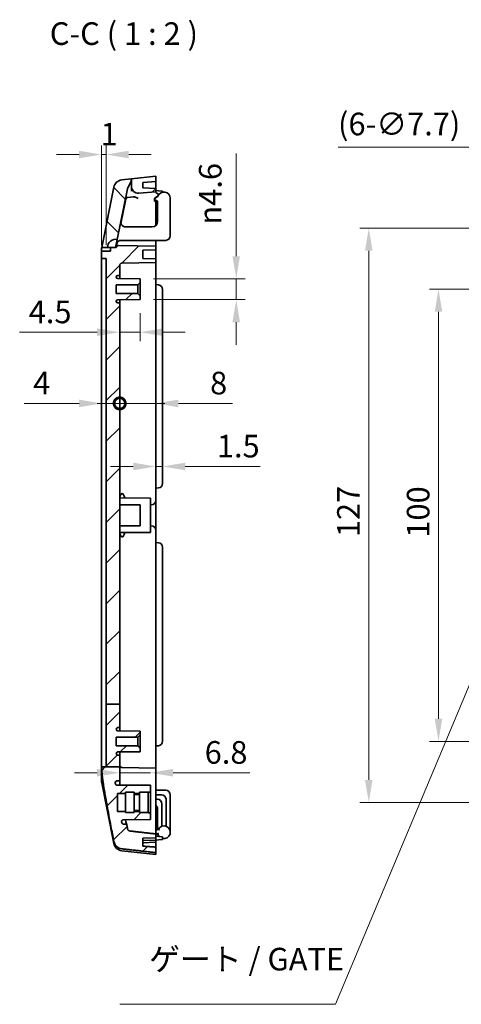
# Model space of a CAD drawing. Units: millimetres. Extents: x 22 to 2984, y 12 to 574.
# Drawn here: x 1733 to 1831, y 233 to 451 of the extents above; entities that cross this region are included whole.
import ezdxf

# ---------------------------------------------------------------- set-up
doc = ezdxf.new("R2010")
doc.units = ezdxf.units.MM
doc.header["$LTSCALE"] = 1.5
doc.layers.get('Defpoints').update_dxf_attribs({"lineweight": 25})
for name, color, linetype, lineweight in [('Dimension (ISO)', 7, 'Continuous', 18), ('Dimension (ISO) @ 1', 7, 'Continuous', 18), ('Hatch (ISO)', 1, 'Continuous', 18), ('Symbol (ISO)', 7, 'Continuous', 18), ('Symbol (ISO) @ 1', 7, 'Continuous', 18), ('Visible (ISO)', 7, 'Continuous', 35)]:
    doc.layers.add(name, color=color, linetype=linetype, lineweight=lineweight)
doc.styles.add('Note Text (TK)', font='txt')
doc.dimstyles.new('Default - Method 1b (TK)', dxfattribs={"dimscale": 1.5, "dimtxt": 2.5, "dimasz": 2.5, "dimexe": 1, "dimexo": 1.5, "dimgap": 1, "dimtad": 1, "dimtoh": 1, "dimrnd": 1e-08, "dimdsep": 46, "dimtxsty": 'Note Text (TK)', "dimcen": 0.09, "dimdle": 5, "dimclrd": 100, "dimclre": 100, "dimclrt": 7, "dimadec": 1, "dimazin": 1, "dimtfac": 1, "dimtmove": 0, "dimatfit": 3, "dimfxl": 1, "dimtolj": 1, "dimlwd": -1, "dimlwe": -1, "dimarcsym": 0})
doc.dimstyles.new('Default - Method 1b (TK)$7', dxfattribs={"dimscale": 1.5, "dimtxt": 2.5, "dimasz": 2.5, "dimexe": 1, "dimexo": 1.5, "dimgap": 1, "dimtad": 1, "dimtoh": 1, "dimrnd": 1e-08, "dimdsep": 46, "dimtxsty": 'Note Text (TK)', "dimcen": 0.09, "dimdle": 5, "dimclrd": 100, "dimclre": 100, "dimclrt": 7, "dimadec": 1, "dimazin": 1, "dimtfac": 1, "dimtmove": 0, "dimatfit": 3, "dimfxl": 1, "dimtolj": 1, "dimlwd": -1, "dimlwe": -1, "dimarcsym": 0})
pattern_1 = [(45, (1381.25, -4), (-4.49013, 4.49013), [])]

# ---------------------------------------------------------------- blocks, each defined once
blk = doc.blocks.new('_DotSmall')
at = {"color": 0, "linetype": 'ByBlock', "const_width": 0.5}
blk.add_lwpolyline([(-0.0625, 0, 1), (0.0625, 0, 1)], format="xyb", close=True, dxfattribs=at)
blk = doc.blocks.new('*D46')
at = {"layer": 'Defpoints', "color": 0}
for p in [(1750.98, 396.12), (1754.98, 388.32), (1754.98, 366.11)]:
    blk.add_point(p, dxfattribs=at)
at = {"layer": 'Dimension (ISO)', "color": 100}
for p, q in [((1745.98, 366.11), (1733.83, 366.11)), ((1754.98, 366.11), (1750.98, 366.11)), ((1754.98, 366.11), (1764.98, 366.11))]:
    blk.add_line(p, q, dxfattribs=at)
blk.add_solid([(1745.98, 366.94), (1745.98, 365.27), (1750.98, 366.11)], dxfattribs=at)
at = {"layer": 'Dimension (ISO)', "color": 100, "xscale": 5, "yscale": 5, "zscale": 5, "rotation": 180}
blk.add_blockref('_DotSmall', (1754.98, 366.11), dxfattribs=at)
at = {"layer": 'Dimension (ISO)', "color": 7, "insert": (1735.83, 370.61), "char_height": 5, "attachment_point": 4, "style": 'Note Text (TK)'}
blk.add_mtext('\\A1;4', dxfattribs=at)
blk = doc.blocks.new('*D47')
at = {"layer": 'Defpoints', "color": 0}
for p in [(1762.98, 392.37), (1754.98, 388.32), (1762.98, 366.11)]:
    blk.add_point(p, dxfattribs=at)
at = {"layer": 'Dimension (ISO)', "color": 100}
for p, q in [((1754.98, 366.11), (1749.98, 366.11)), ((1754.98, 366.11), (1762.98, 366.11)), ((1767.98, 366.11), (1779.93, 366.11))]:
    blk.add_line(p, q, dxfattribs=at)
blk.add_solid([(1767.98, 366.94), (1767.98, 365.27), (1762.98, 366.11)], dxfattribs=at)
at = {"layer": 'Dimension (ISO)', "color": 100, "xscale": 5, "yscale": 5, "zscale": 5}
blk.add_blockref('_DotSmall', (1754.98, 366.11), dxfattribs=at)
at = {"layer": 'Dimension (ISO)', "color": 7, "insert": (1774.98, 370.61), "char_height": 5, "attachment_point": 4, "style": 'Note Text (TK)'}
blk.add_mtext('\\A1;8', dxfattribs=at)
blk = doc.blocks.new('*D48')
at = {"layer": 'Defpoints', "color": 0}
for p in [(1762.98, 362.17), (1764.48, 362.17), (1764.48, 352.17)]:
    blk.add_point(p, dxfattribs=at)
at = {"layer": 'Dimension (ISO)', "color": 100}
for p, q in [((1757.98, 352.17), (1752.98, 352.17)), ((1762.98, 352.17), (1764.48, 352.17)), ((1769.48, 352.17), (1786.09, 352.17))]:
    blk.add_line(p, q, dxfattribs=at)
for points in [[(1757.98, 353), (1757.98, 351.33), (1762.98, 352.17)], [(1769.48, 353), (1769.48, 351.33), (1764.48, 352.17)]]:
    blk.add_solid(points, dxfattribs=at)
at = {"layer": 'Dimension (ISO)', "color": 7, "insert": (1776.48, 356.67), "char_height": 5, "attachment_point": 4, "style": 'Note Text (TK)'}
blk.add_mtext('\\A1;1.5', dxfattribs=at)
blk = doc.blocks.new('*D49')
at = {"layer": 'Defpoints', "color": 0}
for p in [(1759.48, 389.07), (1759.48, 381.85), (1754.98, 378.3)]:
    blk.add_point(p, dxfattribs=at)
at = {"layer": 'Dimension (ISO)', "color": 100}
for p, q in [((1759.48, 386.07), (1759.48, 379.85)), ((1749.98, 381.85), (1732.85, 381.85)), ((1759.48, 381.85), (1754.98, 381.85)), ((1764.48, 381.85), (1769.48, 381.85))]:
    blk.add_line(p, q, dxfattribs=at)
for points in [[(1749.98, 382.69), (1749.98, 381.02), (1754.98, 381.85)], [(1764.48, 382.69), (1764.48, 381.02), (1759.48, 381.85)]]:
    blk.add_solid(points, dxfattribs=at)
at = {"layer": 'Dimension (ISO)', "color": 7, "insert": (1734.85, 386.35), "char_height": 5, "attachment_point": 4, "style": 'Note Text (TK)'}
blk.add_mtext('\\A1;4.5', dxfattribs=at)
blk = doc.blocks.new('*D50')
at = {"layer": 'Defpoints', "color": 0}
for p in [(1759.48, 393.67), (1759.48, 389.07), (1780.76, 389.07)]:
    blk.add_point(p, dxfattribs=at)
at = {"layer": 'Dimension (ISO)', "color": 100}
for p, q in [((1780.76, 398.67), (1780.76, 421.4)), ((1762.48, 393.67), (1782.76, 393.67)), ((1780.76, 389.07), (1780.76, 393.67)), ((1762.48, 389.07), (1782.76, 389.07)), ((1780.76, 384.07), (1780.76, 379.07))]:
    blk.add_line(p, q, dxfattribs=at)
for points in [[(1779.93, 398.67), (1781.59, 398.67), (1780.76, 393.67)], [(1779.93, 384.07), (1781.59, 384.07), (1780.76, 389.07)]]:
    blk.add_solid(points, dxfattribs=at)
at = {"layer": 'Dimension (ISO)', "color": 7, "insert": (1775.02, 405.67), "char_height": 5, "attachment_point": 4, "rotation": 90, "style": 'Note Text (TK)'}
blk.add_mtext('\\A1;\\fAIGDT|b0|i0;{\\H4.9746;n}\\fＭＳ Ｐゴシック|b0|i0;4.6', dxfattribs=at)
blk = doc.blocks.new('*D51')
at = {"layer": 'Defpoints', "color": 0}
for p in [(1754.98, 285.72), (1754.98, 284.44), (1761.78, 281.67)]:
    blk.add_point(p, dxfattribs=at)
at = {"layer": 'Dimension (ISO)', "color": 100}
for p, q in [((1749.98, 284.44), (1744.98, 284.44)), ((1754.98, 284.44), (1761.78, 284.44)), ((1766.78, 284.44), (1783.79, 284.44))]:
    blk.add_line(p, q, dxfattribs=at)
for points in [[(1749.98, 285.27), (1749.98, 283.6), (1754.98, 284.44)], [(1766.78, 285.27), (1766.78, 283.6), (1761.78, 284.44)]]:
    blk.add_solid(points, dxfattribs=at)
at = {"layer": 'Dimension (ISO)', "color": 7, "insert": (1773.78, 288.94), "char_height": 5, "attachment_point": 4, "style": 'Note Text (TK)'}
blk.add_mtext('\\A1;6.8', dxfattribs=at)
blk = doc.blocks.new('*D54')
at = {"layer": 'Defpoints', "color": 0}
for p in [(1852.89, 391.37), (1825.51, 291.37), (1852.89, 291.37)]:
    blk.add_point(p, dxfattribs=at)
at = {"layer": 'Dimension (ISO)', "color": 100}
for p, q in [((1849.89, 391.37), (1823.51, 391.37)), ((1825.51, 386.37), (1825.51, 296.37)), ((1849.89, 291.37), (1823.51, 291.37))]:
    blk.add_line(p, q, dxfattribs=at)
for points in [[(1824.68, 386.37), (1826.35, 386.37), (1825.51, 391.37)], [(1824.68, 296.37), (1826.35, 296.37), (1825.51, 291.37)]]:
    blk.add_solid(points, dxfattribs=at)
at = {"layer": 'Dimension (ISO)', "color": 7, "insert": (1821.01, 336.43), "char_height": 5, "attachment_point": 4, "rotation": 90, "style": 'Note Text (TK)'}
blk.add_mtext('\\A1;100', dxfattribs=at)
blk = doc.blocks.new('*D55')
at = {"layer": 'Defpoints', "color": 0}
for p in [(1848.09, 404.87), (1810.09, 277.87), (1848.09, 277.87)]:
    blk.add_point(p, dxfattribs=at)
at = {"layer": 'Dimension (ISO)', "color": 100}
for p, q in [((1845.09, 404.87), (1808.09, 404.87)), ((1810.09, 399.87), (1810.09, 282.87)), ((1845.09, 277.87), (1808.09, 277.87))]:
    blk.add_line(p, q, dxfattribs=at)
for points in [[(1809.25, 399.87), (1810.92, 399.87), (1810.09, 404.87)], [(1809.25, 282.87), (1810.92, 282.87), (1810.09, 277.87)]]:
    blk.add_solid(points, dxfattribs=at)
at = {"layer": 'Dimension (ISO)', "color": 7, "insert": (1805.59, 336.53), "char_height": 5, "attachment_point": 4, "rotation": 90, "style": 'Note Text (TK)'}
blk.add_mtext('\\A1;127', dxfattribs=at)
blk = doc.blocks.new('*D59')
at = {"layer": 'Defpoints', "color": 0}
for p in [(1750.98, 421.15), (1750.98, 398.12), (1751.98, 398.12)]:
    blk.add_point(p, dxfattribs=at)
at = {"layer": 'Dimension (ISO)', "color": 100}
for p, q in [((1750.98, 401.12), (1750.98, 423.15)), ((1751.98, 401.12), (1751.98, 423.15)), ((1745.98, 421.15), (1740.98, 421.15)), ((1751.98, 421.15), (1750.98, 421.15)), ((1756.98, 421.15), (1761.98, 421.15))]:
    blk.add_line(p, q, dxfattribs=at)
for points in [[(1745.98, 421.98), (1745.98, 420.32), (1750.98, 421.15)], [(1756.98, 421.98), (1756.98, 420.32), (1751.98, 421.15)]]:
    blk.add_solid(points, dxfattribs=at)
at = {"layer": 'Dimension (ISO)', "color": 7, "insert": (1750.73, 425.65), "char_height": 5, "attachment_point": 4, "style": 'Note Text (TK)'}
blk.add_mtext('\\A1;1', dxfattribs=at)
blk = doc.blocks.new('*D67')
at = {"layer": 'Defpoints', "color": 0}
for p in [(1851.63, 407.57), (1857.04, 402.16)]:
    blk.add_point(p, dxfattribs=at)
at = {"layer": 'Dimension (ISO)', "color": 100}
for p, q in [((1803.29, 422.81), (1836.39, 422.81)), ((1836.39, 422.81), (1848.09, 411.11)), ((1854.33, 404.68), (1854.33, 405.04)), ((1854.15, 404.86), (1854.51, 404.86))]:
    blk.add_line(p, q, dxfattribs=at)
blk.add_solid([(1848.68, 411.7), (1847.5, 410.52), (1851.63, 407.57)], dxfattribs=at)
at = {"layer": 'Dimension (ISO)', "color": 7, "insert": (1803.29, 427.9), "char_height": 5, "attachment_point": 4, "style": 'Note Text (TK)'}
blk.add_mtext('\\A1;(6-∅7.7)', dxfattribs=at)

msp = doc.modelspace()

# ---------------------------------------------------------------- hatches: boundary and pattern name
at = {"layer": 'Hatch (ISO)'}
h = msp.add_hatch(dxfattribs=at)
h.set_pattern_fill('ANSI31', color=256, scale=50.8, style=0)
h.set_pattern_definition(pattern_1)
edge = h.paths.add_edge_path()
edge.add_ellipse((1759.0791, 414.1035), major_axis=(-1.5, 0), ratio=1, start_angle=0, end_angle=94)
edge.add_line((1759.1837, 412.6071), (1762.9791, 412.8725))
edge.add_line((1762.9791, 412.8725), (1762.9791, 413.6725))
edge.add_line((1762.9791, 413.6725), (1760.0791, 413.7738))
edge.add_line((1760.0791, 413.7738), (1760.0791, 414.9698))
edge.add_line((1760.0791, 414.9698), (1762.9791, 415.1725))
edge.add_line((1762.9791, 415.1725), (1762.9791, 416.3725))
edge.add_line((1762.9791, 416.3725), (1757.5791, 415.7725))
edge.add_line((1757.5791, 415.7725), (1757.5791, 414.1035))
h = msp.add_hatch(dxfattribs=at)
h.set_pattern_fill('ANSI31', color=256, scale=50.8, angle=90.00021, style=0)
h.set_pattern_definition([(135.0002, (1381.25, -4), (-4.49011, -4.490145), [])])
edge = h.paths.add_edge_path()
edge.add_line((1754.4404, 402.3818), (1756.671, 413.535))
edge.add_ellipse((1757.6516, 413.3388), major_axis=(-0.9806, 0.1961), ratio=1, start_angle=343.7737, end_angle=360, ccw=False)
edge.add_line((1756.7649, 413.8012), (1757.4158, 415.0497))
edge.add_ellipse((1756.5291, 415.512), major_axis=(0.8867, -0.4623), ratio=1, start_angle=0, end_angle=27.536233)
edge.add_line((1757.5291, 415.512), (1757.5291, 415.767))
edge.add_line((1757.5291, 415.767), (1755.4326, 415.534))
edge.add_ellipse((1755.6535, 413.5463), major_axis=(-0.2209, 1.9878), ratio=1, start_angle=0, end_angle=72.349876)
edge.add_line((1753.6923, 413.9385), (1751.0279, 400.6167))
edge.add_line((1751.0279, 400.6167), (1752.2873, 400.6167))
edge.add_ellipse((1754.0873, 400.6167), major_axis=(-1.8, 0), ratio=1, start_angle=258.690068, end_angle=360, ccw=False)
h = msp.add_hatch(dxfattribs=at)
h.set_pattern_fill('ANSI31', color=256, scale=50.8, style=0)
h.set_pattern_definition(pattern_1)
edge = h.paths.add_edge_path()
edge.add_line((1751.9791, 299.6221), (1754.9791, 299.6221))
edge.add_line((1754.9791, 299.6221), (1754.9791, 388.3225))
edge.add_line((1754.9791, 388.3225), (1754.5773, 388.3246))
edge.add_ellipse((1754.5791, 388.6746), major_axis=(-0.0018, -0.35), ratio=1, start_angle=270.3, end_angle=360, ccw=False)
edge.add_line((1754.2291, 388.6746), (1754.2291, 388.6969))
edge.add_ellipse((1754.5791, 388.6969), major_axis=(-0.35, 0), ratio=1, start_angle=270.3, end_angle=360, ccw=False)
edge.add_line((1754.5773, 389.0469), (1759.4791, 389.0725))
edge.add_line((1759.4791, 389.0725), (1759.4791, 389.9225))
edge.add_line((1759.4791, 389.9225), (1758.9791, 390.4225))
edge.add_line((1758.9791, 390.4225), (1754.2291, 390.4225))
edge.add_line((1754.2291, 390.4225), (1754.2291, 392.3225))
edge.add_line((1754.2291, 392.3225), (1758.9791, 392.3225))
edge.add_line((1758.9791, 392.3225), (1759.4791, 392.8225))
edge.add_line((1759.4791, 392.8225), (1759.4791, 393.6725))
edge.add_line((1759.4791, 393.6725), (1754.5773, 393.6982))
edge.add_ellipse((1754.5791, 394.0482), major_axis=(-0.0018, -0.35), ratio=1, start_angle=270.3, end_angle=360, ccw=False)
edge.add_line((1754.2291, 394.0482), (1754.2291, 394.0704))
edge.add_ellipse((1754.5791, 394.0704), major_axis=(-0.35, 0), ratio=1, start_angle=270.3, end_angle=360, ccw=False)
edge.add_line((1754.5773, 394.4204), (1754.9791, 394.4225))
edge.add_line((1754.9791, 394.4225), (1754.9791, 396.6416))
edge.add_ellipse((1755.4791, 396.6416), major_axis=(-0.5, 0), ratio=1, start_angle=271, end_angle=360, ccw=False)
edge.add_line((1755.4704, 397.1415), (1762.9791, 397.2725))
edge.add_line((1762.9791, 397.2725), (1762.9791, 398.0725))
edge.add_line((1762.9791, 398.0725), (1760.0791, 398.1738))
edge.add_line((1760.0791, 398.1738), (1760.0791, 399.9713))
edge.add_line((1760.0791, 399.9713), (1762.9791, 400.0725))
edge.add_line((1762.9791, 400.0725), (1762.9791, 400.8725))
edge.add_line((1762.9791, 400.8725), (1754.6881, 401.0173))
edge.add_ellipse((1754.6793, 400.5173), major_axis=(0.0087, 0.4999), ratio=1, start_angle=0, end_angle=79.690068)
edge.add_line((1754.1891, 400.6154), (1754.1793, 400.5667))
edge.add_line((1754.1793, 400.5667), (1752.9791, 400.5667))
edge.add_line((1752.9791, 400.5667), (1752.9791, 399.7667))
edge.add_line((1752.9791, 399.7667), (1750.9791, 399.7667))
edge.add_line((1750.9791, 399.7667), (1750.9791, 398.1225))
edge.add_line((1750.9791, 398.1225), (1751.9791, 398.1225))
edge.add_line((1751.9791, 398.1225), (1751.9791, 299.6221))
h = msp.add_hatch(dxfattribs=at)
h.set_pattern_fill('ANSI31', color=256, scale=50.8, style=0)
h.set_pattern_definition(pattern_1)
edge = h.paths.add_edge_path()
edge.add_line((1751.9791, 285.7197), (1754.9791, 285.7197))
edge.add_line((1754.9791, 285.7197), (1754.9791, 288.3225))
edge.add_line((1754.9791, 288.3225), (1754.5773, 288.3246))
edge.add_ellipse((1754.5791, 288.6746), major_axis=(-0.0018, -0.35), ratio=1, start_angle=270.3, end_angle=360, ccw=False)
edge.add_line((1754.2291, 288.6746), (1754.2291, 288.6969))
edge.add_ellipse((1754.5791, 288.6969), major_axis=(-0.35, 0), ratio=1, start_angle=270.3, end_angle=360, ccw=False)
edge.add_line((1754.5773, 289.0469), (1759.4791, 289.0725))
edge.add_line((1759.4791, 289.0725), (1759.4791, 289.9225))
edge.add_line((1759.4791, 289.9225), (1758.9791, 290.4225))
edge.add_line((1758.9791, 290.4225), (1754.2291, 290.4225))
edge.add_line((1754.2291, 290.4225), (1754.2291, 292.3225))
edge.add_line((1754.2291, 292.3225), (1758.9791, 292.3225))
edge.add_line((1758.9791, 292.3225), (1759.4791, 292.8225))
edge.add_line((1759.4791, 292.8225), (1759.4791, 293.6725))
edge.add_line((1759.4791, 293.6725), (1754.5773, 293.6982))
edge.add_ellipse((1754.5791, 294.0482), major_axis=(-0.0018, -0.35), ratio=1, start_angle=270.3, end_angle=360, ccw=False)
edge.add_line((1754.2291, 294.0482), (1754.2291, 294.0704))
edge.add_ellipse((1754.5791, 294.0704), major_axis=(-0.35, 0), ratio=1, start_angle=270.3, end_angle=360, ccw=False)
edge.add_line((1754.5773, 294.4204), (1754.9791, 294.4225))
edge.add_line((1754.9791, 294.4225), (1754.9791, 299.6221))
edge.add_line((1754.9791, 299.6221), (1751.9791, 299.6221))
edge.add_line((1751.9791, 299.6221), (1751.9791, 285.7197))
h = msp.add_hatch(dxfattribs=at)
h.set_pattern_fill('ANSI31', color=256, scale=50.8, style=0)
h.set_pattern_definition(pattern_1)
edge = h.paths.add_edge_path()
edge.add_spline(control_points=[(1750.9949, 285.7197), (1750.999, 285.5191), (1751.0057, 285.3151), (1751.0179, 285.1111)], knot_values=[0.06297783, 0.06297783, 0.06297783, 0.06297783, 0.11946585, 0.11946585, 0.11946585, 0.11946585], degree=3, periodic=0)
edge.add_spline(control_points=[(1751.0179, 285.1111), (1751.2016, 282.0574), (1753.6923, 269.2681)], knot_values=[0, 0, 0, 1.60725855, 1.60725855, 1.60725855], weights=[1, 1.45879445, 1], degree=2, periodic=0)
edge.add_spline(control_points=[(1753.6923, 269.2681), (1753.719, 269.1308), (1753.7603, 268.9963), (1753.9038, 268.6446), (1754.0695, 268.3922), (1754.4201, 268.0366), (1754.6661, 267.8695), (1755.0551, 267.7063), (1755.2468, 267.6543), (1755.4326, 267.6332)], knot_values=[0.94000662, 0.94000662, 0.94000662, 0.94000662, 0.97847609, 0.97847609, 1.05396371, 1.05396371, 1.12829151, 1.12829151, 1.18053519, 1.18053519, 1.18053519, 1.18053519], degree=3, periodic=0)
edge.add_spline(control_points=[(1755.4326, 267.6332), (1759.1215, 267.2141), (1762.9791, 266.7766)], knot_values=[0, 0, 0, 0.75949664, 0.75949664, 0.75949664], weights=[1, 1.0002393, 1], degree=2, periodic=0)
edge.add_line((1762.9791, 266.7766), (1762.9791, 268.003))
edge.add_line((1762.9791, 268.003), (1760.0791, 268.2106))
edge.add_line((1760.0791, 268.2106), (1760.0791, 269.9514))
edge.add_line((1760.0791, 269.9514), (1762.9791, 270.0557))
edge.add_line((1762.9791, 270.0557), (1762.9791, 270.1224))
edge.add_ellipse((1761.9791, 270.1224), major_axis=(0, 2.3485), ratio=0.42579704, start_angle=270, end_angle=310.007124)
edge.add_spline(control_points=[(1762.9208, 270.9127), (1759.9824, 271.25), (1757.1697, 271.5737)], knot_values=[0.00586829, 0.00586829, 0.00586829, 0.58489173, 0.58489173, 0.58489173], weights=[1.00000452, 1.00022533, 1], degree=2, periodic=0)
edge.add_spline(control_points=[(1757.1697, 271.5737), (1757.1235, 271.579), (1757.0759, 271.5921), (1756.9788, 271.6331), (1756.9173, 271.6753), (1756.8295, 271.7651), (1756.7879, 271.829), (1756.7518, 271.9181), (1756.7413, 271.9524), (1756.7346, 271.9873)], knot_values=[0.00531003, 0.00531003, 0.00531003, 0.00531003, 0.01829948, 0.01829948, 0.03693318, 0.03693318, 0.05599262, 0.05599262, 0.06578082, 0.06578082, 0.06578082, 0.06578082], degree=3, periodic=0)
edge.add_spline(control_points=[(1756.7346, 271.9873), (1756.6262, 272.55), (1756.526, 273.0733)], knot_values=[0, 0, 0, 0.07243621, 0.07243621, 0.07243621], weights=[1, 1.00925245, 1.01714392], degree=2, periodic=0)
edge.add_line((1756.526, 273.0733), (1755.8348, 273.077))
edge.add_spline(control_points=[(1755.8348, 273.077), (1755.7947, 273.0772), (1755.7549, 273.0834), (1755.6784, 273.1074), (1755.6422, 273.1251), (1755.5663, 273.1774), (1755.5296, 273.2151), (1755.4727, 273.3023), (1755.453, 273.351), (1755.4433, 273.4021)], knot_values=[-0.05528214, -0.05528214, -0.05528214, -0.05528214, -0.04325968, -0.04325968, -0.03123872, -0.03123872, -0.01560715, -0.01560715, 0, 0, 0, 0], degree=3, periodic=0)
edge.add_spline(control_points=[(1755.4433, 273.4021), (1755.4275, 273.4847), (1755.4119, 273.5664)], knot_values=[0.04064287, 0.04064287, 0.04064287, 0.05211563, 0.05211563, 0.05211563], weights=[1.00949837, 1.01077535, 1.01201641], degree=2, periodic=0)
edge.add_spline(control_points=[(1755.4119, 273.5664), (1755.4045, 273.6048), (1755.4029, 273.644), (1755.411, 273.7216), (1755.4207, 273.7596), (1755.4559, 273.8437), (1755.4853, 273.8873), (1755.5591, 273.961), (1755.6029, 273.9903), (1755.6994, 274.0305), (1755.7511, 274.041), (1755.8034, 274.0413)], knot_values=[-0.07040044, -0.07040044, -0.07040044, -0.07040044, -0.05869175, -0.05869175, -0.04698233, -0.04698233, -0.0313509, -0.0313509, -0.01568461, -0.01568461, 0, 0, 0, 0], degree=3, periodic=0)
edge.add_line((1755.8034, 274.0413), (1761.7791, 274.0725))
edge.add_line((1761.7791, 274.0725), (1761.7791, 275.5725))
edge.add_line((1761.7791, 275.5725), (1761.2791, 275.5725))
edge.add_line((1761.2791, 275.5725), (1761.2791, 275.6225))
edge.add_line((1761.2791, 275.6225), (1759.3791, 275.6225))
edge.add_line((1759.3791, 275.6225), (1759.3791, 275.8725))
edge.add_line((1759.3791, 275.8725), (1758.1791, 275.8725))
edge.add_line((1758.1791, 275.8725), (1758.1791, 275.6225))
edge.add_line((1758.1791, 275.6225), (1756.2791, 275.6225))
edge.add_line((1756.2791, 275.6225), (1756.2791, 275.8725))
edge.add_line((1756.2791, 275.8725), (1754.4791, 275.8725))
edge.add_line((1754.4791, 275.8725), (1754.4791, 279.8725))
edge.add_line((1754.4791, 279.8725), (1756.2791, 279.8725))
edge.add_line((1756.2791, 279.8725), (1756.2791, 280.1225))
edge.add_line((1756.2791, 280.1225), (1758.1791, 280.1225))
edge.add_line((1758.1791, 280.1225), (1758.1791, 279.8725))
edge.add_line((1758.1791, 279.8725), (1759.3791, 279.8725))
edge.add_line((1759.3791, 279.8725), (1759.3791, 280.1225))
edge.add_line((1759.3791, 280.1225), (1761.2791, 280.1225))
edge.add_line((1761.2791, 280.1225), (1761.2791, 280.1725))
edge.add_line((1761.2791, 280.1725), (1761.7791, 280.1725))
edge.add_line((1761.7791, 280.1725), (1761.7791, 281.6725))
edge.add_line((1761.7791, 281.6725), (1754.377, 281.7113))
edge.add_ellipse((1754.3791, 282.1113), major_axis=(-0.0021, -0.4), ratio=1, start_angle=270.3, end_angle=360, ccw=False)
edge.add_line((1753.9791, 282.1113), (1753.9791, 282.2605))
edge.add_ellipse((1754.3791, 282.2605), major_axis=(-0.4, 0), ratio=1, start_angle=270.3, end_angle=360, ccw=False)
edge.add_line((1754.377, 282.6605), (1754.9791, 282.6636))
edge.add_line((1754.9791, 282.6636), (1754.9791, 285.7197))
edge.add_line((1754.9791, 285.7197), (1751.9791, 285.7197))
edge.add_line((1751.9791, 285.7197), (1750.9949, 285.7197))

# ---------------------------------------------------------------- linework, layer by layer
at = {"layer": 'Visible (ISO)'}
for p, q in [((1762.9791, 416.3725), (1757.5791, 415.7725)), ((1762.9791, 415.1725), (1762.9791, 416.3725)), ((1753.6923, 413.9385), (1751.0279, 400.6167)), ((1757.5291, 415.767), (1755.4326, 415.534)), ((1756.7649, 413.8012), (1757.4158, 415.0497)), ((1757.5791, 415.7725), (1757.5291, 415.767)), ((1757.5291, 415.512), (1757.5291, 415.767)), ((1757.5791, 415.7725), (1757.5791, 414.1035)), ((1757.5791, 414.1035), (1757.5791, 413.0382)), ((1760.0791, 414.9698), (1762.9791, 415.1725)), ((1760.0791, 413.7738), (1760.0791, 414.9698)), ((1762.9791, 413.6725), (1760.0791, 413.7738)), ((1762.9791, 415.1725), (1762.9791, 413.6725)), ((1762.9791, 412.8725), (1762.9791, 413.6725)), ((1754.4404, 402.3818), (1756.671, 413.535)), ((1757.967, 411.8156), (1756.7575, 411.6813)), ((1759.1837, 412.6071), (1762.9791, 412.8725)), ((1762.6791, 411.4583), (1763.3674, 411.9499)), ((1763.4291, 411.8434), (1762.8812, 411.5827)), ((1762.9791, 413.1725), (1763.5663, 413.1212)), ((1762.9791, 412.7725), (1762.9791, 412.8725)), ((1763.3883, 412.4218), (1762.9791, 412.7725)), ((1762.9791, 411.6725), (1762.9791, 411.6293)), ((1763.423, 412.3868), (1763.5663, 412.3993)), ((1763.5663, 413.1212), (1764.4791, 413.0413)), ((1763.7437, 412.4148), (1763.5663, 412.3993)), ((1764.4791, 412.84), (1764.4791, 413.0413)), ((1756.3225, 411.2824), (1755.2503, 405.9216)), ((1762.6791, 410.8583), (1762.6791, 411.4583)), ((1762.7791, 410.8583), (1762.6791, 410.8583)), ((1762.9091, 411.0293), (1763.3791, 410.8612)), ((1762.9791, 411.0043), (1762.9791, 410.6583)), ((1762.9791, 410.6583), (1762.9791, 405.4781)), ((1763.3791, 406.3725), (1763.3791, 410.8612)), ((1766.1791, 403.1725), (1766.1791, 411.4725)), ((1756.562, 405.1725), (1756.2183, 405.1725)), ((1757.4885, 405.1725), (1756.562, 405.1725)), ((1762.1791, 405.1725), (1757.4885, 405.1725)), ((1751.0279, 400.6167), (1751.0179, 400.5667)), ((1751.0279, 400.6167), (1752.2873, 400.6167)), ((1754.0873, 400.6167), (1752.2873, 400.6167)), ((1754.4404, 402.3818), (1754.0873, 400.6167)), ((1754.1891, 400.6154), (1754.1793, 400.5667)), ((1754.3883, 401.6118), (1754.1891, 400.6154)), ((1754.4213, 401.7765), (1754.3883, 401.6118)), ((1762.9791, 400.8725), (1754.6881, 401.0173)), ((1755.2183, 402.1725), (1755.962, 402.1725)), ((1755.962, 402.1725), (1756.8885, 402.1725)), ((1765.1791, 402.1725), (1756.8885, 402.1725)), ((1762.9791, 402.1725), (1762.9791, 401.3725)), ((1762.9791, 400.8725), (1762.9791, 401.3725)), ((1762.9791, 400.0725), (1762.9791, 400.8725)), ((1750.9791, 399.7667), (1750.9791, 400.1745)), ((1752.9791, 399.7667), (1750.9791, 399.7667)), ((1750.9791, 399.7667), (1750.9791, 398.1225)), ((1751.0179, 400.5667), (1752.9791, 400.5667)), ((1754.1793, 400.5667), (1752.9791, 400.5667)), ((1752.9791, 400.5667), (1752.9791, 399.7667)), ((1760.0791, 399.9713), (1762.9791, 400.0725)), ((1760.0791, 398.1738), (1760.0791, 399.9713)), ((1762.9791, 400.0725), (1762.9791, 398.0725)), ((1750.9791, 398.1225), (1751.9791, 398.1225)), ((1750.9791, 396.1225), (1750.9791, 398.1225)), ((1751.9791, 398.1225), (1751.9791, 299.6221)), ((1754.9791, 394.4225), (1754.9791, 396.6416)), ((1755.4704, 397.1415), (1762.9791, 397.2725)), ((1762.9791, 398.0725), (1760.0791, 398.1738)), ((1762.9791, 397.2725), (1762.9791, 398.0725)), ((1762.9791, 396.3725), (1762.9791, 397.2725)), ((1762.9791, 396.3725), (1762.9791, 392.3725)), ((1750.9791, 286.6225), (1750.9791, 396.1225)), ((1754.5773, 394.4204), (1754.9791, 394.4225)), ((1754.9791, 394.4225), (1754.9791, 393.6961)), ((1754.2291, 394.0482), (1754.2291, 394.0704)), ((1754.2291, 390.4225), (1754.2291, 392.3225)), ((1754.2291, 392.3225), (1758.9791, 392.3225)), ((1759.4791, 393.6725), (1754.5773, 393.6982)), ((1758.9791, 392.3225), (1759.4791, 392.8225)), ((1758.9791, 392.3225), (1758.9791, 390.4225)), ((1759.4791, 392.8225), (1759.4791, 393.6725)), ((1759.4791, 392.8225), (1759.4791, 389.9225)), ((1762.9791, 392.3725), (1762.9791, 347.3725)), ((1762.9791, 392.3725), (1763.5663, 392.3212)), ((1758.9791, 390.4225), (1754.2291, 390.4225)), ((1759.4791, 389.9225), (1758.9791, 390.4225)), ((1759.4791, 389.0725), (1759.4791, 389.9225)), ((1764.4791, 348.4201), (1764.4791, 391.325)), ((1754.2291, 388.6746), (1754.2291, 388.6969)), ((1754.5773, 389.0469), (1759.4791, 389.0725)), ((1754.9791, 388.3225), (1754.5773, 388.3246)), ((1754.9791, 389.049), (1754.9791, 388.3225)), ((1754.9791, 299.6221), (1754.9791, 388.3225)), ((1762.9791, 347.3725), (1763.5663, 347.4239)), ((1762.9791, 347.3725), (1762.9791, 344.6725)), ((1761.7791, 345.1725), (1754.9791, 345.2081)), ((1761.7791, 337.5725), (1761.7791, 345.1725)), ((1762.9791, 344.6725), (1762.9791, 338.0725)), ((1759.4791, 343.6725), (1754.9791, 343.6961)), ((1759.4791, 339.0725), (1759.4791, 343.6725)), ((1761.7791, 343.6725), (1761.9791, 343.6725)), ((1759.4791, 339.0725), (1754.9791, 339.049)), ((1761.7791, 337.5725), (1754.9791, 337.5369)), ((1761.9791, 339.0725), (1761.7791, 339.0725)), ((1762.9791, 338.0725), (1762.9791, 335.3725)), ((1762.9791, 335.3725), (1762.9791, 290.3725)), ((1762.9791, 335.3725), (1763.5663, 335.3212)), ((1764.4791, 291.4201), (1764.4791, 334.325)), ((1751.9791, 299.6221), (1754.9791, 299.6221)), ((1751.9791, 299.6221), (1751.9791, 285.7197)), ((1754.9791, 294.4225), (1754.9791, 299.6221)), ((1754.2291, 294.0482), (1754.2291, 294.0704)), ((1754.5773, 294.4204), (1754.9791, 294.4225)), ((1754.9791, 294.4225), (1754.9791, 293.6961)), ((1754.2291, 290.4225), (1754.2291, 292.3225)), ((1754.2291, 292.3225), (1758.9791, 292.3225)), ((1759.4791, 293.6725), (1754.5773, 293.6982)), ((1758.9791, 292.3225), (1759.4791, 292.8225)), ((1758.9791, 292.3225), (1758.9791, 290.4225)), ((1759.4791, 292.8225), (1759.4791, 293.6725)), ((1759.4791, 292.8225), (1759.4791, 289.9225)), ((1758.9791, 290.4225), (1754.2291, 290.4225)), ((1759.4791, 289.9225), (1758.9791, 290.4225)), ((1759.4791, 289.0725), (1759.4791, 289.9225)), ((1762.9791, 290.3725), (1763.5663, 290.4239)), ((1762.9791, 290.3725), (1762.9791, 286.3725)), ((1754.2291, 288.6746), (1754.2291, 288.6969)), ((1754.5773, 289.0469), (1759.4791, 289.0725)), ((1754.9791, 288.3225), (1754.5773, 288.3246)), ((1754.9791, 289.049), (1754.9791, 288.3225)), ((1754.9791, 285.7197), (1754.9791, 288.3225)), ((1750.9791, 285.7197), (1750.9791, 286.6225)), ((1750.9791, 285.7197), (1750.9949, 285.7197)), ((1750.9791, 282.5706), (1750.9791, 285.7197)), ((1750.9949, 285.7197), (1754.9791, 285.7197)), ((1754.9791, 282.6636), (1754.9791, 285.7197)), ((1762.9791, 285.4725), (1755.4704, 285.6036)), ((1762.9791, 286.3725), (1762.9791, 285.4725)), ((1762.9791, 285.4725), (1762.9791, 281.4732)), ((1751.0179, 282.1783), (1753.6923, 268.8066)), ((1753.9791, 282.1113), (1753.9791, 282.2605)), ((1754.377, 282.6605), (1754.9791, 282.6636)), ((1761.7791, 281.6725), (1754.377, 281.7113)), ((1754.9791, 281.7081), (1754.9791, 282.6636)), ((1761.7791, 280.1725), (1761.7791, 281.6725)), ((1762.9791, 270.8993), (1762.9791, 281.4732)), ((1754.4791, 275.8725), (1754.4791, 279.8725)), ((1754.4791, 279.8725), (1756.2791, 279.8725)), ((1756.2791, 275.6225), (1756.2791, 280.1225)), ((1756.2791, 280.1225), (1758.1791, 280.1225)), ((1758.1791, 275.6225), (1758.1791, 280.1225)), ((1758.1791, 279.8725), (1759.3791, 279.8725)), ((1758.1791, 279.6225), (1759.3791, 279.6225)), ((1759.3791, 275.6225), (1759.3791, 280.1225)), ((1759.3791, 280.1225), (1761.2791, 280.1225)), ((1761.2791, 280.1225), (1761.2791, 280.1725)), ((1761.2791, 280.1725), (1761.7791, 280.1725)), ((1761.2791, 275.6225), (1761.2791, 280.1225)), ((1761.7791, 280.1725), (1761.7791, 275.5725)), ((1765.1791, 280.5725), (1762.9791, 280.5725)), ((1762.9791, 279.5725), (1764.2291, 279.5725)), ((1766.1791, 279.5725), (1766.1791, 271.2725)), ((1763.3291, 278.5725), (1762.9791, 278.5725)), ((1764.3291, 272.5982), (1764.3291, 277.5725)), ((1765.2291, 278.5725), (1765.2291, 272.5982)), ((1756.2791, 275.8725), (1754.4791, 275.8725)), ((1756.2791, 275.6225), (1758.1791, 275.6225)), ((1758.1791, 276.1225), (1759.3791, 276.1225)), ((1759.3791, 275.8725), (1758.1791, 275.8725)), ((1759.3791, 275.6225), (1761.2791, 275.6225)), ((1761.2791, 275.5725), (1761.2791, 275.6225)), ((1761.7791, 275.5725), (1761.2791, 275.5725)), ((1761.7791, 274.0725), (1761.7791, 275.5725)), ((1763.3791, 276.3725), (1763.3791, 271.8838)), ((1755.8034, 274.0413), (1761.7791, 274.0725)), ((1756.526, 273.0733), (1755.8348, 273.077)), ((1760.0791, 269.9514), (1762.9791, 270.0557)), ((1763.5514, 271.9455), (1762.9791, 271.7408)), ((1762.9791, 271.1158), (1763.4291, 270.9017)), ((1763.3674, 270.7952), (1762.9791, 271.0725)), ((1762.9791, 270.8243), (1762.9791, 270.8993)), ((1762.9791, 270.1224), (1762.9791, 270.8243)), ((1762.9791, 270.3972), (1763.5663, 270.3458)), ((1762.9791, 270.0557), (1762.9791, 270.1224)), ((1762.9791, 269.5725), (1762.9791, 270.0557)), ((1763.5663, 270.3458), (1764.4791, 270.2659)), ((1764.4791, 269.7038), (1764.4791, 270.2659)), ((1760.0791, 268.2106), (1760.0791, 269.9514)), ((1762.9791, 269.5725), (1760.0791, 269.4713)), ((1760.0791, 268.9713), (1762.9791, 269.0725)), ((1762.9791, 269.5725), (1763.5663, 269.6239)), ((1762.9791, 269.5725), (1762.9791, 269.0725)), ((1762.9791, 269.0725), (1762.9791, 268.003)), ((1762.9791, 266.7766), (1762.9791, 268.003)), ((1764.4791, 269.7038), (1763.5663, 269.6239)), ((1755.4326, 267.211), (1762.9791, 266.3725)), ((1762.9791, 266.7766), (1762.9791, 266.3725))]:
    msp.add_line(p, q, dxfattribs=at)
for centre, radius, start, end in [((1755.6535, 413.5463), 2, 96.340192, 168.690068), ((1757.6516, 413.3388), 1, 152.463767, 168.690068), ((1756.5291, 415.512), 1, 332.463767, 0), ((1759.0791, 414.1035), 1.5, 180, 274), ((1756.8127, 411.1843), 0.5, 96.340192, 168.690068), ((1763.0101, 411.3118), 0.3, 115.439262, 250.319983), ((1763.193, 412.194), 0.3, 305.537678, 43.888433), ((1764.7791, 411.4725), 1.4, 0, 164.641114), ((1762.7791, 410.6583), 0.2, 0, 90), ((1756.2183, 406.1725), 1, 168.690068, 231.672944), ((1756.2183, 406.1725), 1, 231.672944, 270), ((1762.1791, 406.3725), 1.2, 270, 0), ((1765.1791, 403.1725), 1, 270, 0), ((1754.0873, 400.6167), 1.8, 78.690068, 180), ((1754.6793, 400.5173), 0.5, 89, 168.690068), ((1755.2183, 401.1725), 1, 105.707191, 168.690068), ((1755.2183, 401.1725), 1, 90, 105.707191), ((1755.4791, 396.6416), 0.5, 91, 180), ((1754.5791, 394.0704), 0.35, 90.3, 180), ((1754.5791, 394.0482), 0.35, 180, 269.7), ((1763.4791, 391.325), 1, 0, 85), ((1754.5791, 388.6969), 0.35, 90.3, 180), ((1754.5791, 388.6746), 0.35, 180, 269.7), ((1763.4791, 348.4201), 1, 275, 0), ((1761.9791, 344.6725), 1, 270, 0), ((1761.9791, 338.0725), 1, 0, 90), ((1763.4791, 334.325), 1, 0, 85), ((1754.5791, 294.0704), 0.35, 90.3, 180), ((1754.5791, 294.0482), 0.35, 180, 269.7), ((1763.4791, 291.4201), 1, 275, 0), ((1754.5791, 288.6969), 0.35, 90.3, 180), ((1754.5791, 288.6746), 0.35, 180, 269.7), ((1755.4791, 286.1035), 0.5, 180, 269), ((1752.9791, 282.5706), 2, 180, 191.309932), ((1754.3791, 282.2605), 0.4, 90.3, 180), ((1754.3791, 282.1113), 0.4, 180, 269.7), ((1764.2291, 278.5725), 1, 0, 90), ((1765.1791, 279.5725), 1, 0, 90), ((1762.1791, 276.3725), 1.2, 0, 48.189685), ((1763.3291, 277.5725), 1, 0, 90), ((1764.7791, 271.2725), 1.4, 257.626375, 151.270411), ((1763.193, 270.551), 0.3, 320.027757, 54.462322), ((1764.7791, 271.2725), 1.4, 195.358886, 222.30321), ((1755.6535, 269.1988), 2, 191.309932, 263.659808)]:
    msp.add_arc(centre, radius, start, end, dxfattribs=at)
for centre, major_axis, ratio, start_param, end_param in [((1755.5494, 341.3725), (0, 4.7941), 0.20000011, 5.63771659, 6.91268193), ((1755.5494, 341.3725), (0, 4.7941), 0.20000011, 2.51209603, 3.78706137), ((1761.9791, 270.1224), (0, 2.3485), 0.42579704, 4.71238898, 5.05562)]:
    msp.add_ellipse(centre, major_axis=major_axis, ratio=ratio, start_param=start_param, end_param=end_param, dxfattribs=at)
for points, knots in [([(1759.0945, 411.4369), (1758.8978, 411.5293), (1758.6871, 411.6287), (1758.3935, 411.7411), (1758.2992, 411.7725), (1758.1233, 411.8136), (1758.0416, 411.8238), (1757.9676, 411.8157), (1757.9673, 411.8157), (1757.967, 411.8156)], [0, 0, 0, 0, 0.065207289, 0.065207289, 0.097810934, 0.097810934, 0.130414579, 0.130414579, 0.130544117, 0.130544117, 0.130544117, 0.130544117]), ([(1763.4093, 412.402), (1763.4035, 412.408), (1763.3976, 412.4136), (1763.3905, 412.4199), (1763.3894, 412.4209), (1763.3883, 412.4218)], [0.08216146342, 0.08216146342, 0.08216146342, 0.08216146342, 0.08458537783, 0.08458537783, 0.08501746, 0.08501746, 0.08501746, 0.08501746]), ([(1754.9849, 345.2477), (1754.981, 345.2334), (1754.9792, 345.2189), (1754.9791, 345.2047), (1754.9791, 345.2044), (1754.9791, 345.2042)], [0.14560263053, 0.14560263053, 0.14560263053, 0.14560263053, 0.15261083069, 0.15261083069, 0.15272862238, 0.15272862238, 0.15272862238, 0.15272862238]), ([(1754.9791, 337.5409), (1754.9791, 337.5406), (1754.9791, 337.5404), (1754.9792, 337.5261), (1754.981, 337.5117), (1754.9849, 337.4974)], [0.05170934302, 0.05170934302, 0.05170934302, 0.05170934302, 0.05182713471, 0.05182713471, 0.05883533487, 0.05883533487, 0.05883533487, 0.05883533487]), ([(1755.4119, 273.5664), (1755.4045, 273.6048), (1755.4029, 273.644), (1755.411, 273.7216), (1755.4207, 273.7596), (1755.4559, 273.8437), (1755.4853, 273.8873), (1755.5591, 273.961), (1755.6029, 273.9903), (1755.6994, 274.0305), (1755.7511, 274.041), (1755.8034, 274.0413)], [-0.0704004391, -0.0704004391, -0.0704004391, -0.0704004391, -0.0586917544, -0.0586917544, -0.0469823294, -0.0469823294, -0.0313508969, -0.0313508969, -0.0156846125, -0.0156846125, 0, 0, 0, 0]), ([(1755.8348, 273.077), (1755.7947, 273.0772), (1755.7549, 273.0834), (1755.6784, 273.1074), (1755.6422, 273.1251), (1755.5663, 273.1774), (1755.5296, 273.2151), (1755.4727, 273.3023), (1755.453, 273.351), (1755.4433, 273.4021)], [-0.055282139, -0.055282139, -0.055282139, -0.055282139, -0.0432596794, -0.0432596794, -0.0312387153, -0.0312387153, -0.0156071545, -0.0156071545, 0, 0, 0, 0]), ([(1756.526, 273.0733), (1756.5179, 273.0734), (1756.5092, 273.0796), (1756.4726, 273.1255), (1756.4361, 273.216), (1756.3488, 273.5125), (1756.2978, 273.7186), (1756.2387, 273.9788), (1756.2315, 274.0107), (1756.2242, 274.0435)], [2.161646321, 2.161646321, 2.161646321, 2.161646321, 2.201803936, 2.201803936, 2.322214956, 2.322214956, 2.442625977, 2.442625977, 2.45897753, 2.45897753, 2.45897753, 2.45897753]), ([(1757.1697, 271.5737), (1757.1235, 271.579), (1757.0759, 271.5921), (1756.9788, 271.6331), (1756.9173, 271.6753), (1756.8295, 271.7651), (1756.7879, 271.829), (1756.7518, 271.9181), (1756.7413, 271.9524), (1756.7346, 271.9873)], [0.0053100342, 0.0053100342, 0.0053100342, 0.0053100342, 0.0182994837, 0.0182994837, 0.0369331843, 0.0369331843, 0.0559926168, 0.0559926168, 0.0657808218, 0.0657808218, 0.0657808218, 0.0657808218]), ([(1763.6016, 271.0411), (1763.601, 271.0407), (1763.6004, 271.0402), (1763.5863, 271.0292), (1763.5729, 271.0187), (1763.5468, 270.9981), (1763.5343, 270.988), (1763.5029, 270.9627), (1763.4854, 270.9484), (1763.4574, 270.9253), (1763.4468, 270.9165), (1763.4327, 270.9047), (1763.4291, 270.9017), (1763.4291, 270.9017)], [-0.033194551, -0.033194551, -0.033194551, -0.033194551, -0.0329706169, -0.0329706169, -0.0278506664, -0.0278506664, -0.0227986905, -0.0227986905, -0.0146061024, -0.0146061024, -0.0071421091, -0.0071421091, 0, 0, 0, 0]), ([(1763.5514, 271.9455), (1763.5514, 271.9455), (1763.5545, 271.9418), (1763.5668, 271.9276), (1763.5759, 271.9169), (1763.5997, 271.8894), (1763.6145, 271.8725), (1763.6403, 271.8433), (1763.6502, 271.832), (1763.6708, 271.809), (1763.6814, 271.7973), (1763.6925, 271.785), (1763.693, 271.7844), (1763.6935, 271.7839)], [-0.0325390779, -0.0325390779, -0.0325390779, -0.0325390779, -0.0251872949, -0.0251872949, -0.0175960518, -0.0175960518, -0.0094766765, -0.0094766765, -0.0047594178, -0.0047594178, 0, 0, 0.0002188331, 0.0002188331, 0.0002188331, 0.0002188331]), ([(1753.6923, 269.2681), (1753.719, 269.1308), (1753.7603, 268.9963), (1753.9038, 268.6446), (1754.0695, 268.3922), (1754.4201, 268.0366), (1754.6661, 267.8695), (1755.0551, 267.7063), (1755.2468, 267.6543), (1755.4326, 267.6332)], [0.940006617, 0.940006617, 0.940006617, 0.940006617, 0.978476094, 0.978476094, 1.053963712, 1.053963712, 1.128291507, 1.128291507, 1.180535194, 1.180535194, 1.180535194, 1.180535194])]:
    msp.add_open_spline(points, degree=3, knots=knots, dxfattribs=at)
for points in [[(1750.9791, 400.1745), (1750.9791, 400.2859), (1750.9883, 400.4188), (1751.0179, 400.5667)], [(1750.9949, 285.7197), (1750.999, 285.5191), (1751.0057, 285.3151), (1751.0179, 285.1111)], [(1762.9791, 270.8243), (1762.9791, 270.8501), (1762.9601, 270.8806), (1762.9208, 270.9127)]]:
    msp.add_open_spline(points, degree=3, dxfattribs=at)
for points, weights in [([(1751.0179, 285.1111), (1751.2016, 282.0574), (1753.6923, 269.2681)], [1, 1.45879445292, 1]), ([(1755.4433, 273.4021), (1755.4275, 273.4847), (1755.4119, 273.5664)], [1.00949836841, 1.0107753485, 1.01201640506]), ([(1756.7346, 271.9873), (1756.6262, 272.55), (1756.526, 273.0733)], [1, 1.00925244712, 1.01714392444]), ([(1762.9208, 270.9127), (1759.9824, 271.25), (1757.1697, 271.5737)], [1.00000452144, 1.00022532554, 1]), ([(1762.9791, 268.003), (1761.5209, 268.1074), (1760.0791, 268.2106)], [1, 1.00001540884, 1]), ([(1755.4326, 267.6332), (1759.1215, 267.2141), (1762.9791, 266.7766)], [1, 1.00023929625, 1])]:
    msp.add_rational_spline(points, weights, degree=2, dxfattribs=at)

# ---------------------------------------------------------------- texts
at = {"layer": 'Symbol (ISO) @ 1', "color": 7, "insert": (1739.515, 443.8216), "char_height": 5, "attachment_point": 7, "style": 'Note Text (TK)'}
msp.add_mtext('C-C ( 1 : 2 )', dxfattribs=at)
at = {"layer": 'Symbol (ISO) @ 1', "color": 7, "insert": (1761.4948, 239.1662), "char_height": 5, "width": 47.363635, "attachment_point": 7, "line_spacing_factor": 1.5, "style": 'Note Text (TK)'}
msp.add_mtext('ゲート / GATE', dxfattribs=at)

# ---------------------------------------------------------------- dimensions: what is measured, and where the dimension line sits
at = {"layer": 'Dimension (ISO) @ 1', "color": 100}
dim = msp.add_diameter_dim_2p(p1=(1857.0433, 402.1559), p2=(1851.6259, 407.5733), text='(6-<>)', dimstyle='Default - Method 1b (TK)', override={"dimscale": 1, "dimtxt": 5, "dimasz": 5, "dimexe": 2, "dimexo": 3, "dimgap": 2, "dimtih": 1, "dimdec": 1, "dimlfac": 1, "dimcen": 0.18, "dimtol": 0, "dimlim": 0, "dimtp": 0, "dimtm": 0, "dimtdec": 2, "dimtix": 0, "dimtofl": 0, "dimtmove": 0, "dimatfit": 3}, dxfattribs=at)
dim.commit()
dim.dimension.update_dxf_attribs({"geometry": '*D67', "text_midpoint": (1815.0639, 422.8073), "dimtype": 131})
for base, p1, p2, angle, override, picture, middle in [((1750.9791, 421.1492), (1751.9791, 398.1225), (1750.9791, 398.1225), 180, {"dimscale": 1, "dimtxt": 5, "dimasz": 5, "dimexe": 2, "dimexo": 3, "dimgap": 2, "dimtoh": 0, "dimdec": 2, "dimcen": 0.18, "dimtol": 0, "dimlim": 0, "dimtp": 0, "dimtm": 0, "dimtdec": 2, "dimtix": 0, "dimtofl": 1, "dimtmove": 0, "dimatfit": 1}, '*D59', (1751.4791, 421.1492)), ((1810.0857, 277.8725), (1848.0857, 404.8725), (1848.0857, 277.8725), 90, {"dimscale": 1, "dimtxt": 5, "dimasz": 5, "dimexe": 2, "dimexo": 3, "dimgap": 2, "dimtoh": 0, "dimdec": 2, "dimcen": 0.18, "dimtol": 0, "dimlim": 0, "dimtp": 0, "dimtm": 0, "dimtdec": 2, "dimtix": 0, "dimtofl": 0, "dimtmove": 0, "dimatfit": 1}, '*D55', (1810.0857, 341.3725)), ((1754.9791, 366.1079), (1750.9791, 396.1225), (1754.9791, 388.3225), 180, {"dimscale": 1, "dimtxt": 5, "dimasz": 5, "dimexe": 2, "dimexo": 3, "dimgap": 2, "dimtoh": 0, "dimdec": 2, "dimblk2": 'DotSmall', "dimsah": 1, "dimcen": 0.18, "dimdle": 0, "dimse1": 1, "dimse2": 1, "dimtol": 0, "dimlim": 0, "dimtp": 0, "dimtm": 0, "dimtdec": 2, "dimtix": 0, "dimtofl": 1, "dimtmove": 0, "dimatfit": 1}, '*D46', (1737.4024, 366.1079)), ((1762.9791, 366.1079), (1754.9791, 388.3225), (1762.9791, 392.3725), 180, {"dimscale": 1, "dimtxt": 5, "dimasz": 5, "dimexe": 2, "dimexo": 3, "dimgap": 2, "dimtoh": 0, "dimdec": 2, "dimblk1": 'DotSmall', "dimsah": 1, "dimcen": 0.18, "dimdle": 0, "dimse1": 1, "dimse2": 1, "dimtol": 0, "dimlim": 0, "dimtp": 0, "dimtm": 0, "dimtdec": 2, "dimtix": 0, "dimtofl": 1, "dimtmove": 0, "dimatfit": 1}, '*D47', (1776.4564, 366.1079)), ((1825.5142, 291.3725), (1852.8857, 391.3725), (1852.8857, 291.3725), 90, {"dimscale": 1, "dimtxt": 5, "dimasz": 5, "dimexe": 2, "dimexo": 3, "dimgap": 2, "dimtoh": 0, "dimdec": 2, "dimcen": 0.18, "dimtol": 0, "dimlim": 0, "dimtp": 0, "dimtm": 0, "dimtdec": 2, "dimtix": 0, "dimtofl": 0, "dimtmove": 0, "dimatfit": 1}, '*D54', (1825.5142, 341.3725)), ((1764.4791, 352.1664), (1762.9791, 362.1664), (1764.4791, 362.1664), 180, {"dimscale": 1, "dimtxt": 5, "dimasz": 5, "dimexe": 2, "dimexo": 3, "dimgap": 2, "dimtoh": 0, "dimdec": 2, "dimcen": 0.18, "dimse1": 1, "dimse2": 1, "dimtol": 0, "dimlim": 0, "dimtp": 0, "dimtm": 0, "dimtdec": 2, "dimtix": 0, "dimtofl": 1, "dimtmove": 0, "dimatfit": 1}, '*D48', (1780.2859, 352.1664))]:
    dim = msp.add_linear_dim(base=base, p1=p1, p2=p2, angle=angle, dimstyle='Default - Method 1b (TK)', override=override, dxfattribs=at)
    dim.commit()
    dim.dimension.update_dxf_attribs({"geometry": picture, "text_midpoint": middle, "dimtype": 128})
dim = msp.add_linear_dim(base=(1780.7596, 389.0725), p1=(1759.4791, 393.6725), p2=(1759.4791, 389.0725), angle=90, text='\\fAIGDT|b0|i0;{\\H4.9746;n}\\fＭＳ Ｐゴシック|b0|i0;<>', dimstyle='Default - Method 1b (TK)', override={"dimscale": 1, "dimtxt": 5, "dimasz": 5, "dimexe": 2, "dimexo": 3, "dimgap": 2, "dimtoh": 0, "dimcen": 0.18, "dimtix": 0, "dimtofl": 1, "dimtmove": 0, "dimatfit": 1}, dxfattribs=at)
dim.commit()
dim.dimension.update_dxf_attribs({"geometry": '*D50', "text_midpoint": (1780.7596, 412.5354), "dimtype": 128})
for base, p1, p2, override, picture, middle in [((1759.4791, 381.8546), (1754.9791, 378.3014), (1759.4791, 389.0725), {"dimscale": 1, "dimtxt": 5, "dimasz": 5, "dimexe": 2, "dimexo": 3, "dimgap": 2, "dimtoh": 0, "dimdec": 2, "dimcen": 0.18, "dimse1": 1, "dimtol": 0, "dimlim": 0, "dimtp": 0, "dimtm": 0, "dimtdec": 2, "dimtix": 0, "dimtofl": 1, "dimtmove": 0, "dimatfit": 1}, '*D49', (1738.9166, 381.8546)), ((1754.9791, 284.4364), (1761.7791, 281.6725), (1754.9791, 285.7197), {"dimscale": 1, "dimtxt": 5, "dimasz": 5, "dimexe": 2, "dimexo": 3, "dimgap": 2, "dimtoh": 0, "dimdec": 2, "dimcen": 0.18, "dimse1": 1, "dimse2": 1, "dimtol": 0, "dimlim": 0, "dimtp": 0, "dimtm": 0, "dimtdec": 2, "dimtix": 0, "dimtofl": 1, "dimtmove": 0, "dimatfit": 1}, '*D51', (1777.7848, 284.4364))]:
    dim = msp.add_linear_dim(base=base, p1=p1, p2=p2, dimstyle='Default - Method 1b (TK)', override=override, dxfattribs=at)
    dim.commit()
    dim.dimension.update_dxf_attribs({"geometry": picture, "text_midpoint": middle, "dimtype": 128})

# ---------------------------------------------------------------- leaders
at = {"layer": 'Symbol (ISO)', "color": 100, "annotation_type": 0, "has_hookline": 1, "hookline_direction": 1, "text_width": 44.0057}
msp.add_leader([(1842.4855, 328.1249), (1802.7481, 233.2413), (1798.9981, 233.2413)], dimstyle='Default - Method 1b (TK)$7', override={"dimgap": 0, "dimtad": 1}, dxfattribs=at)

doc.saveas('drawing.dxf')
